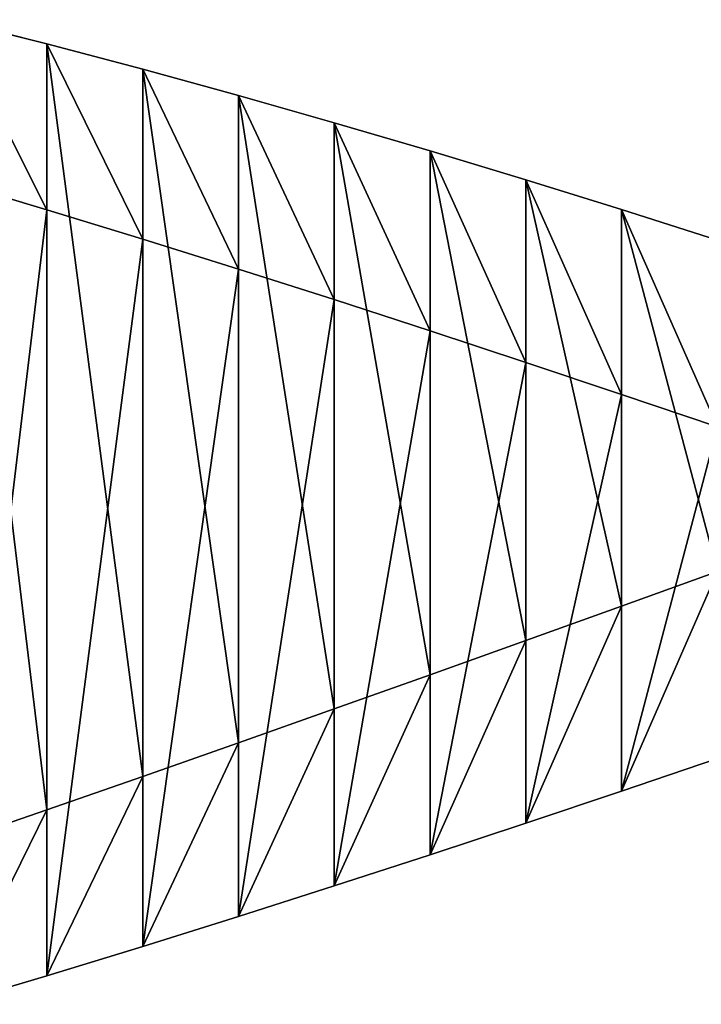
# Model space of a CAD drawing. Extents: x 0.8 to 13, y 0 to 1.
# Drawn here: x 6.9 to 7.4, y 0.2 to 0.9 of the extents above; entities that cross this region are included whole.
import ezdxf

# ---------------------------------------------------------------- set-up
doc = ezdxf.new("R2010")
doc.units = 0
doc.header["$MEASUREMENT"] = 0
doc.layers.get('0').update_dxf_attribs({"color": 13, "linetype": 'CONTINUOUS'})

msp = doc.modelspace()

# ---------------------------------------------------------------- linework, layer by layer
at = {"color": 254}
for p, q in [((6.89095, 0.87324, -0.47923), (6.95345, 0.85742, -0.49521)), ((6.95345, 0.85742, -0.49521), (7.01595, 0.84092, -0.51048)), ((7.01595, 0.84092, -0.51048), (7.07845, 0.82377, -0.52502)), ((7.07845, 0.82377, -0.52502), (7.14095, 0.806, -0.5388)), ((7.14095, 0.806, -0.5388), (7.20345, 0.78764, -0.55179)), ((7.20345, 0.78764, -0.55179), (7.26595, 0.76874, -0.56397)), ((6.89095, 0.76782, -0.54639), (6.95345, 0.74917, -0.55771)), ((7.26595, 0.76874, -0.56397), (7.32845, 0.74932, -0.57531)), ((6.95345, 0.74917, -0.55771), (7.01595, 0.73004, -0.5682)), ((7.32845, 0.74932, -0.57531), (7.39095, 0.72943, -0.58579)), ((7.01595, 0.73004, -0.5682), (7.07845, 0.71048, -0.57785)), ((7.07845, 0.71048, -0.57785), (7.14095, 0.69051, -0.58664)), ((7.14095, 0.69051, -0.58664), (7.20345, 0.67018, -0.59454)), ((7.20345, 0.67018, -0.59454), (7.26595, 0.64952, -0.60156)), ((7.26595, 0.64952, -0.60156), (7.32845, 0.62858, -0.60766)), ((7.32845, 0.62858, -0.60766), (7.39095, 0.60739, -0.61285)), ((7.32845, 0.4905, 0.39062), (7.39095, 0.51299, 0.3905)), ((7.26595, 0.46803, 0.38975), (7.32845, 0.4905, 0.39062)), ((7.20345, 0.44562, 0.3879), (7.26595, 0.46803, 0.38975)), ((7.14095, 0.42331, 0.38508), (7.20345, 0.44562, 0.3879)), ((7.07845, 0.40115, 0.38128), (7.14095, 0.42331, 0.38508)), ((7.01595, 0.37917, 0.37653), (7.07845, 0.40115, 0.38128)), ((7.32845, 0.36976, 0.35826), (7.39095, 0.39095, 0.36345)), ((6.95345, 0.35742, 0.37081), (7.01595, 0.37917, 0.37653)), ((7.26595, 0.34882, 0.35216), (7.32845, 0.36976, 0.35826)), ((6.89095, 0.33594, 0.36416), (6.95345, 0.35742, 0.37081)), ((7.20345, 0.32816, 0.34515), (7.26595, 0.34882, 0.35216)), ((7.14095, 0.30783, 0.33724), (7.20345, 0.32816, 0.34515)), ((7.07845, 0.28786, 0.32846), (7.14095, 0.30783, 0.33724)), ((7.01595, 0.2683, 0.31881), (7.07845, 0.28786, 0.32846)), ((6.95345, 0.24917, 0.30831), (7.01595, 0.2683, 0.31881)), ((6.89095, 0.23052, 0.297), (6.95345, 0.24917, 0.30831))]:
    msp.add_line(p, q, dxfattribs=at)

# ---------------------------------------------------------------- meshes
mesh = msp.add_polyface(dxfattribs=at)
corners = [(6.95345, 0.35742, 0.37081), (6.89095, 0.87324, -0.47923), (6.89095, 0.33594, 0.36416)]
mesh.append_faces([[corners[k] for k in face] for face in [(0, 1, 2)]], dxfattribs={"color": 254})
mesh = msp.add_polyface(dxfattribs=at)
corners = [(6.95345, 0.35742, 0.37081), (6.95345, 0.85742, -0.49521), (6.89095, 0.87324, -0.47923)]
mesh.append_faces([[corners[k] for k in face] for face in [(0, 1, 2)]], dxfattribs={"color": 254})
mesh = msp.add_polyface(dxfattribs=at)
corners = [(6.95345, 0.74917, -0.55771), (6.89095, 0.76782, -0.54639), (6.89095, 0.87324, -0.47923)]
mesh.append_faces([[corners[k] for k in face] for face in [(0, 1, 2)]], dxfattribs={"color": 254})
mesh = msp.add_polyface(dxfattribs=at)
corners = [(6.95345, 0.74917, -0.55771), (6.89095, 0.87324, -0.47923), (6.95345, 0.85742, -0.49521)]
mesh.append_faces([[corners[k] for k in face] for face in [(0, 1, 2)]], dxfattribs={"color": 254})
mesh = msp.add_polyface(dxfattribs=at)
corners = [(7.01595, 0.37917, 0.37653), (7.01595, 0.84092, -0.51048), (6.95345, 0.85742, -0.49521)]
mesh.append_faces([[corners[k] for k in face] for face in [(0, 1, 2)]], dxfattribs={"color": 254})
mesh = msp.add_polyface(dxfattribs=at)
corners = [(7.01595, 0.37917, 0.37653), (6.95345, 0.85742, -0.49521), (6.95345, 0.35742, 0.37081)]
mesh.append_faces([[corners[k] for k in face] for face in [(0, 1, 2)]], dxfattribs={"color": 254})
mesh = msp.add_polyface(dxfattribs=at)
corners = [(7.01595, 0.73004, -0.5682), (6.95345, 0.85742, -0.49521), (7.01595, 0.84092, -0.51048)]
mesh.append_faces([[corners[k] for k in face] for face in [(0, 1, 2)]], dxfattribs={"color": 254})
mesh = msp.add_polyface(dxfattribs=at)
corners = [(7.01595, 0.73004, -0.5682), (6.95345, 0.74917, -0.55771), (6.95345, 0.85742, -0.49521)]
mesh.append_faces([[corners[k] for k in face] for face in [(0, 1, 2)]], dxfattribs={"color": 254})
mesh = msp.add_polyface(dxfattribs=at)
corners = [(6.95345, 0.35742, 0.37081), (6.95345, 0.74917, -0.55771), (6.95345, 0.24917, 0.30831), (6.95345, 0.85742, -0.49521)]
mesh.append_faces([[corners[k] for k in face] for face in [(0, 1, 2), (1, 0, 3)]], dxfattribs={"vtx0": -1, "color": 254})
mesh = msp.add_polyface(dxfattribs=at)
corners = [(7.01595, 0.37917, 0.37653), (7.01595, 0.73004, -0.5682), (7.01595, 0.2683, 0.31881), (7.01595, 0.84092, -0.51048)]
mesh.append_faces([[corners[k] for k in face] for face in [(0, 1, 2), (1, 0, 3)]], dxfattribs={"vtx0": -1, "color": 254})
mesh = msp.add_polyface(dxfattribs=at)
corners = [(7.07845, 0.71048, -0.57785), (7.01595, 0.84092, -0.51048), (7.07845, 0.82377, -0.52502)]
mesh.append_faces([[corners[k] for k in face] for face in [(0, 1, 2)]], dxfattribs={"color": 254})
mesh = msp.add_polyface(dxfattribs=at)
corners = [(7.07845, 0.40115, 0.38128), (7.01595, 0.84092, -0.51048), (7.01595, 0.37917, 0.37653)]
mesh.append_faces([[corners[k] for k in face] for face in [(0, 1, 2)]], dxfattribs={"color": 254})
mesh = msp.add_polyface(dxfattribs=at)
corners = [(7.07845, 0.40115, 0.38128), (7.07845, 0.82377, -0.52502), (7.01595, 0.84092, -0.51048)]
mesh.append_faces([[corners[k] for k in face] for face in [(0, 1, 2)]], dxfattribs={"color": 254})
mesh = msp.add_polyface(dxfattribs=at)
corners = [(7.07845, 0.71048, -0.57785), (7.01595, 0.73004, -0.5682), (7.01595, 0.84092, -0.51048)]
mesh.append_faces([[corners[k] for k in face] for face in [(0, 1, 2)]], dxfattribs={"color": 254})
mesh = msp.add_polyface(dxfattribs=at)
corners = [(7.14095, 0.42331, 0.38508), (7.14095, 0.806, -0.5388), (7.07845, 0.82377, -0.52502)]
mesh.append_faces([[corners[k] for k in face] for face in [(0, 1, 2)]], dxfattribs={"color": 254})
mesh = msp.add_polyface(dxfattribs=at)
corners = [(7.14095, 0.42331, 0.38508), (7.07845, 0.82377, -0.52502), (7.07845, 0.40115, 0.38128)]
mesh.append_faces([[corners[k] for k in face] for face in [(0, 1, 2)]], dxfattribs={"color": 254})
mesh = msp.add_polyface(dxfattribs=at)
corners = [(7.14095, 0.69051, -0.58664), (7.07845, 0.82377, -0.52502), (7.14095, 0.806, -0.5388)]
mesh.append_faces([[corners[k] for k in face] for face in [(0, 1, 2)]], dxfattribs={"color": 254})
mesh = msp.add_polyface(dxfattribs=at)
corners = [(7.14095, 0.69051, -0.58664), (7.07845, 0.71048, -0.57785), (7.07845, 0.82377, -0.52502)]
mesh.append_faces([[corners[k] for k in face] for face in [(0, 1, 2)]], dxfattribs={"color": 254})
mesh = msp.add_polyface(dxfattribs=at)
corners = [(7.07845, 0.71048, -0.57785), (7.07845, 0.40115, 0.38128), (7.07845, 0.28786, 0.32846), (7.07845, 0.82377, -0.52502)]
mesh.append_faces([[corners[k] for k in face] for face in [(0, 1, 2), (1, 0, 3)]], dxfattribs={"vtx0": -1, "color": 254})
mesh = msp.add_polyface(dxfattribs=at)
corners = [(7.20345, 0.44562, 0.3879), (7.14095, 0.806, -0.5388), (7.14095, 0.42331, 0.38508)]
mesh.append_faces([[corners[k] for k in face] for face in [(0, 1, 2)]], dxfattribs={"color": 254})
mesh = msp.add_polyface(dxfattribs=at)
corners = [(7.20345, 0.44562, 0.3879), (7.20345, 0.78764, -0.55179), (7.14095, 0.806, -0.5388)]
mesh.append_faces([[corners[k] for k in face] for face in [(0, 1, 2)]], dxfattribs={"color": 254})
mesh = msp.add_polyface(dxfattribs=at)
corners = [(7.14095, 0.69051, -0.58664), (7.14095, 0.42331, 0.38508), (7.14095, 0.30783, 0.33724), (7.14095, 0.806, -0.5388)]
mesh.append_faces([[corners[k] for k in face] for face in [(0, 1, 2), (1, 0, 3)]], dxfattribs={"vtx0": -1, "color": 254})
mesh = msp.add_polyface(dxfattribs=at)
corners = [(7.20345, 0.67018, -0.59454), (7.14095, 0.69051, -0.58664), (7.14095, 0.806, -0.5388)]
mesh.append_faces([[corners[k] for k in face] for face in [(0, 1, 2)]], dxfattribs={"color": 254})
mesh = msp.add_polyface(dxfattribs=at)
corners = [(7.20345, 0.67018, -0.59454), (7.14095, 0.806, -0.5388), (7.20345, 0.78764, -0.55179)]
mesh.append_faces([[corners[k] for k in face] for face in [(0, 1, 2)]], dxfattribs={"color": 254})
mesh = msp.add_polyface(dxfattribs=at)
corners = [(7.20345, 0.67018, -0.59454), (7.20345, 0.44562, 0.3879), (7.20345, 0.32816, 0.34515), (7.20345, 0.78764, -0.55179)]
mesh.append_faces([[corners[k] for k in face] for face in [(0, 1, 2), (1, 0, 3)]], dxfattribs={"vtx0": -1, "color": 254})
mesh = msp.add_polyface(dxfattribs=at)
corners = [(7.26595, 0.46803, 0.38975), (7.20345, 0.78764, -0.55179), (7.20345, 0.44562, 0.3879)]
mesh.append_faces([[corners[k] for k in face] for face in [(0, 1, 2)]], dxfattribs={"color": 254})
mesh = msp.add_polyface(dxfattribs=at)
corners = [(7.26595, 0.64952, -0.60156), (7.20345, 0.67018, -0.59454), (7.20345, 0.78764, -0.55179)]
mesh.append_faces([[corners[k] for k in face] for face in [(0, 1, 2)]], dxfattribs={"color": 254})
mesh = msp.add_polyface(dxfattribs=at)
corners = [(7.26595, 0.46803, 0.38975), (7.26595, 0.76874, -0.56397), (7.20345, 0.78764, -0.55179)]
mesh.append_faces([[corners[k] for k in face] for face in [(0, 1, 2)]], dxfattribs={"color": 254})
mesh = msp.add_polyface(dxfattribs=at)
corners = [(7.26595, 0.64952, -0.60156), (7.20345, 0.78764, -0.55179), (7.26595, 0.76874, -0.56397)]
mesh.append_faces([[corners[k] for k in face] for face in [(0, 1, 2)]], dxfattribs={"color": 254})
mesh = msp.add_polyface(dxfattribs=at)
corners = [(6.89095, 0.23052, 0.297), (6.89095, 0.76782, -0.54639), (6.95345, 0.74917, -0.55771)]
mesh.append_faces([[corners[k] for k in face] for face in [(0, 1, 2)]], dxfattribs={"color": 254})
mesh = msp.add_polyface(dxfattribs=at)
corners = [(7.32845, 0.62858, -0.60766), (7.26595, 0.64952, -0.60156), (7.26595, 0.76874, -0.56397)]
mesh.append_faces([[corners[k] for k in face] for face in [(0, 1, 2)]], dxfattribs={"color": 254})
mesh = msp.add_polyface(dxfattribs=at)
corners = [(7.32845, 0.4905, 0.39062), (7.32845, 0.74932, -0.57531), (7.26595, 0.76874, -0.56397)]
mesh.append_faces([[corners[k] for k in face] for face in [(0, 1, 2)]], dxfattribs={"color": 254})
mesh = msp.add_polyface(dxfattribs=at)
corners = [(7.32845, 0.4905, 0.39062), (7.26595, 0.76874, -0.56397), (7.26595, 0.46803, 0.38975)]
mesh.append_faces([[corners[k] for k in face] for face in [(0, 1, 2)]], dxfattribs={"color": 254})
mesh = msp.add_polyface(dxfattribs=at)
corners = [(7.32845, 0.62858, -0.60766), (7.26595, 0.76874, -0.56397), (7.32845, 0.74932, -0.57531)]
mesh.append_faces([[corners[k] for k in face] for face in [(0, 1, 2)]], dxfattribs={"color": 254})
mesh = msp.add_polyface(dxfattribs=at)
corners = [(7.26595, 0.64952, -0.60156), (7.26595, 0.46803, 0.38975), (7.26595, 0.34882, 0.35216), (7.26595, 0.76874, -0.56397)]
mesh.append_faces([[corners[k] for k in face] for face in [(0, 1, 2), (1, 0, 3)]], dxfattribs={"vtx0": -1, "color": 254})
mesh = msp.add_polyface(dxfattribs=at)
corners = [(6.95345, 0.24917, 0.30831), (6.89095, 0.23052, 0.297), (6.95345, 0.74917, -0.55771)]
mesh.append_faces([[corners[k] for k in face] for face in [(0, 1, 2)]], dxfattribs={"color": 254})
mesh = msp.add_polyface(dxfattribs=at)
corners = [(6.95345, 0.24917, 0.30831), (6.95345, 0.74917, -0.55771), (7.01595, 0.73004, -0.5682)]
mesh.append_faces([[corners[k] for k in face] for face in [(0, 1, 2)]], dxfattribs={"color": 254})
mesh = msp.add_polyface(dxfattribs=at)
corners = [(7.32845, 0.4905, 0.39062), (7.39095, 0.51299, 0.3905), (7.32845, 0.74932, -0.57531)]
mesh.append_faces([[corners[k] for k in face] for face in [(0, 1, 2)]], dxfattribs={"color": 254})
mesh = msp.add_polyface(dxfattribs=at)
corners = [(7.39095, 0.60739, -0.61285), (7.32845, 0.74932, -0.57531), (7.39095, 0.72943, -0.58579)]
mesh.append_faces([[corners[k] for k in face] for face in [(0, 1, 2)]], dxfattribs={"color": 254})
mesh = msp.add_polyface(dxfattribs=at)
corners = [(7.32845, 0.4905, 0.39062), (7.32845, 0.62858, -0.60766), (7.32845, 0.36976, 0.35826), (7.32845, 0.74932, -0.57531)]
mesh.append_faces([[corners[k] for k in face] for face in [(0, 1, 2), (1, 0, 3)]], dxfattribs={"vtx0": -1, "color": 254})
mesh = msp.add_polyface(dxfattribs=at)
corners = [(7.39095, 0.60739, -0.61285), (7.32845, 0.62858, -0.60766), (7.32845, 0.74932, -0.57531)]
mesh.append_faces([[corners[k] for k in face] for face in [(0, 1, 2)]], dxfattribs={"color": 254})
mesh = msp.add_polyface(dxfattribs=at)
corners = [(7.39095, 0.51299, 0.3905), (7.39095, 0.72943, -0.58579), (7.32845, 0.74932, -0.57531)]
mesh.append_faces([[corners[k] for k in face] for face in [(0, 1, 2)]], dxfattribs={"color": 254})
mesh = msp.add_polyface(dxfattribs=at)
corners = [(7.01595, 0.2683, 0.31881), (6.95345, 0.24917, 0.30831), (7.01595, 0.73004, -0.5682)]
mesh.append_faces([[corners[k] for k in face] for face in [(0, 1, 2)]], dxfattribs={"color": 254})
mesh = msp.add_polyface(dxfattribs=at)
corners = [(7.01595, 0.2683, 0.31881), (7.01595, 0.73004, -0.5682), (7.07845, 0.71048, -0.57785)]
mesh.append_faces([[corners[k] for k in face] for face in [(0, 1, 2)]], dxfattribs={"color": 254})
mesh = msp.add_polyface(dxfattribs=at)
corners = [(7.07845, 0.28786, 0.32846), (7.01595, 0.2683, 0.31881), (7.07845, 0.71048, -0.57785)]
mesh.append_faces([[corners[k] for k in face] for face in [(0, 1, 2)]], dxfattribs={"color": 254})
mesh = msp.add_polyface(dxfattribs=at)
corners = [(7.07845, 0.28786, 0.32846), (7.07845, 0.71048, -0.57785), (7.14095, 0.69051, -0.58664)]
mesh.append_faces([[corners[k] for k in face] for face in [(0, 1, 2)]], dxfattribs={"color": 254})
mesh = msp.add_polyface(dxfattribs=at)
corners = [(7.14095, 0.30783, 0.33724), (7.07845, 0.28786, 0.32846), (7.14095, 0.69051, -0.58664)]
mesh.append_faces([[corners[k] for k in face] for face in [(0, 1, 2)]], dxfattribs={"color": 254})
mesh = msp.add_polyface(dxfattribs=at)
corners = [(7.14095, 0.30783, 0.33724), (7.14095, 0.69051, -0.58664), (7.20345, 0.67018, -0.59454)]
mesh.append_faces([[corners[k] for k in face] for face in [(0, 1, 2)]], dxfattribs={"color": 254})
mesh = msp.add_polyface(dxfattribs=at)
corners = [(7.20345, 0.32816, 0.34515), (7.14095, 0.30783, 0.33724), (7.20345, 0.67018, -0.59454)]
mesh.append_faces([[corners[k] for k in face] for face in [(0, 1, 2)]], dxfattribs={"color": 254})
mesh = msp.add_polyface(dxfattribs=at)
corners = [(7.20345, 0.32816, 0.34515), (7.20345, 0.67018, -0.59454), (7.26595, 0.64952, -0.60156)]
mesh.append_faces([[corners[k] for k in face] for face in [(0, 1, 2)]], dxfattribs={"color": 254})
mesh = msp.add_polyface(dxfattribs=at)
corners = [(7.26595, 0.34882, 0.35216), (7.20345, 0.32816, 0.34515), (7.26595, 0.64952, -0.60156)]
mesh.append_faces([[corners[k] for k in face] for face in [(0, 1, 2)]], dxfattribs={"color": 254})
mesh = msp.add_polyface(dxfattribs=at)
corners = [(7.26595, 0.34882, 0.35216), (7.26595, 0.64952, -0.60156), (7.32845, 0.62858, -0.60766)]
mesh.append_faces([[corners[k] for k in face] for face in [(0, 1, 2)]], dxfattribs={"color": 254})
mesh = msp.add_polyface(dxfattribs=at)
corners = [(7.32845, 0.36976, 0.35826), (7.26595, 0.34882, 0.35216), (7.32845, 0.62858, -0.60766)]
mesh.append_faces([[corners[k] for k in face] for face in [(0, 1, 2)]], dxfattribs={"color": 254})
mesh = msp.add_polyface(dxfattribs=at)
corners = [(7.32845, 0.36976, 0.35826), (7.32845, 0.62858, -0.60766), (7.39095, 0.60739, -0.61285)]
mesh.append_faces([[corners[k] for k in face] for face in [(0, 1, 2)]], dxfattribs={"color": 254})
mesh = msp.add_polyface(dxfattribs=at)
corners = [(7.39095, 0.39095, 0.36345), (7.32845, 0.36976, 0.35826), (7.39095, 0.60739, -0.61285)]
mesh.append_faces([[corners[k] for k in face] for face in [(0, 1, 2)]], dxfattribs={"color": 254})
mesh = msp.add_polyface(dxfattribs=at)
corners = [(7.39095, 0.51299, 0.3905), (7.32845, 0.4905, 0.39062), (7.32845, 0.36976, 0.35826)]
mesh.append_faces([[corners[k] for k in face] for face in [(0, 1, 2)]], dxfattribs={"color": 254})
mesh = msp.add_polyface(dxfattribs=at)
corners = [(7.39095, 0.51299, 0.3905), (7.32845, 0.36976, 0.35826), (7.39095, 0.39095, 0.36345)]
mesh.append_faces([[corners[k] for k in face] for face in [(0, 1, 2)]], dxfattribs={"color": 254})
mesh = msp.add_polyface(dxfattribs=at)
corners = [(7.32845, 0.4905, 0.39062), (7.26595, 0.46803, 0.38975), (7.26595, 0.34882, 0.35216)]
mesh.append_faces([[corners[k] for k in face] for face in [(0, 1, 2)]], dxfattribs={"color": 254})
mesh = msp.add_polyface(dxfattribs=at)
corners = [(7.32845, 0.4905, 0.39062), (7.26595, 0.34882, 0.35216), (7.32845, 0.36976, 0.35826)]
mesh.append_faces([[corners[k] for k in face] for face in [(0, 1, 2)]], dxfattribs={"color": 254})
mesh = msp.add_polyface(dxfattribs=at)
corners = [(7.26595, 0.46803, 0.38975), (7.20345, 0.32816, 0.34515), (7.26595, 0.34882, 0.35216)]
mesh.append_faces([[corners[k] for k in face] for face in [(0, 1, 2)]], dxfattribs={"color": 254})
mesh = msp.add_polyface(dxfattribs=at)
corners = [(7.26595, 0.46803, 0.38975), (7.20345, 0.44562, 0.3879), (7.20345, 0.32816, 0.34515)]
mesh.append_faces([[corners[k] for k in face] for face in [(0, 1, 2)]], dxfattribs={"color": 254})
mesh = msp.add_polyface(dxfattribs=at)
corners = [(7.20345, 0.32816, 0.34515), (7.20345, 0.44562, 0.3879), (7.14095, 0.30783, 0.33724)]
mesh.append_faces([[corners[k] for k in face] for face in [(0, 1, 2)]], dxfattribs={"color": 254})
mesh = msp.add_polyface(dxfattribs=at)
corners = [(7.20345, 0.44562, 0.3879), (7.14095, 0.42331, 0.38508), (7.14095, 0.30783, 0.33724)]
mesh.append_faces([[corners[k] for k in face] for face in [(0, 1, 2)]], dxfattribs={"color": 254})
mesh = msp.add_polyface(dxfattribs=at)
corners = [(7.14095, 0.42331, 0.38508), (7.07845, 0.28786, 0.32846), (7.14095, 0.30783, 0.33724)]
mesh.append_faces([[corners[k] for k in face] for face in [(0, 1, 2)]], dxfattribs={"color": 254})
mesh = msp.add_polyface(dxfattribs=at)
corners = [(7.14095, 0.42331, 0.38508), (7.07845, 0.40115, 0.38128), (7.07845, 0.28786, 0.32846)]
mesh.append_faces([[corners[k] for k in face] for face in [(0, 1, 2)]], dxfattribs={"color": 254})
mesh = msp.add_polyface(dxfattribs=at)
corners = [(7.07845, 0.40115, 0.38128), (7.01595, 0.37917, 0.37653), (7.01595, 0.2683, 0.31881)]
mesh.append_faces([[corners[k] for k in face] for face in [(0, 1, 2)]], dxfattribs={"color": 254})
mesh = msp.add_polyface(dxfattribs=at)
corners = [(7.07845, 0.28786, 0.32846), (7.07845, 0.40115, 0.38128), (7.01595, 0.2683, 0.31881)]
mesh.append_faces([[corners[k] for k in face] for face in [(0, 1, 2)]], dxfattribs={"color": 254})
mesh = msp.add_polyface(dxfattribs=at)
corners = [(7.01595, 0.37917, 0.37653), (6.95345, 0.24917, 0.30831), (7.01595, 0.2683, 0.31881)]
mesh.append_faces([[corners[k] for k in face] for face in [(0, 1, 2)]], dxfattribs={"color": 254})
mesh = msp.add_polyface(dxfattribs=at)
corners = [(7.01595, 0.37917, 0.37653), (6.95345, 0.35742, 0.37081), (6.95345, 0.24917, 0.30831)]
mesh.append_faces([[corners[k] for k in face] for face in [(0, 1, 2)]], dxfattribs={"color": 254})
mesh = msp.add_polyface(dxfattribs=at)
corners = [(6.95345, 0.35742, 0.37081), (6.89095, 0.33594, 0.36416), (6.89095, 0.23052, 0.297)]
mesh.append_faces([[corners[k] for k in face] for face in [(0, 1, 2)]], dxfattribs={"color": 254})
mesh = msp.add_polyface(dxfattribs=at)
corners = [(6.95345, 0.24917, 0.30831), (6.95345, 0.35742, 0.37081), (6.89095, 0.23052, 0.297)]
mesh.append_faces([[corners[k] for k in face] for face in [(0, 1, 2)]], dxfattribs={"color": 254})

doc.saveas('drawing.dxf')
